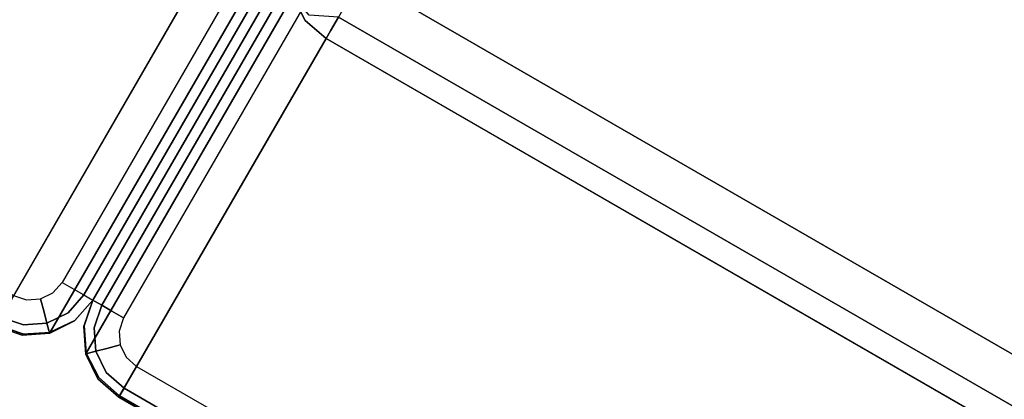
# Model space of a CAD drawing. Extents: x 0 to 213, y 0 to 164.
# Drawn here: x 147 to 154, y 83 to 86 of the extents above; entities that cross this region are included whole.
import ezdxf

# ---------------------------------------------------------------- set-up
doc = ezdxf.new("R2010")
doc.units = 0
doc.header["$LTSCALE"] = 30
doc.header["$MEASUREMENT"] = 0
for name, color, linetype in [('1', 4, 'CONTINUOUS'), ('AFUCH-3-BKFB', 5, 'CONTINUOUS'), ('AFUTL-3-EDLM', 10, 'CONTINUOUS'), ('AFUTL-3-TPLW', 15, 'CONTINUOUS'), ('AFUWA-3-MDFB', 5, 'CONTINUOUS')]:
    doc.layers.add(name, color=color, linetype=linetype)

# ---------------------------------------------------------------- blocks, each defined once
blk = doc.blocks.new('KMPRBP')
at = {"layer": 'AFUCH-3-BKFB'}
for points, invisible_edges in [([(0.75, 0, 31.5), (0.75, -0.0381, 31.6913), (47.25, -0.0381, 31.6913), (47.25, 0, 31.5)], 2), ([(0.75, -0.019, 2.1543), (0.75, 0, 2.25), (47.25, 0, 2.25), (47.25, -0.019, 2.1543)], 8), ([(0.75, -0.0732, 2.0732), (0.75, -0.019, 2.1543), (47.25, -0.019, 2.1543), (47.25, -0.0732, 2.0732)], 2), ([(0.75, -0.0381, 31.6913), (0.75, -0.1464, 31.8536), (47.25, -0.1464, 31.8536), (47.25, -0.0381, 31.6913)], 8), ([(0.75, -0.1543, 2.019), (0.75, -0.0732, 2.0732), (47.25, -0.0732, 2.0732), (47.25, -0.1543, 2.019)], 8), ([(0.75, -0.1464, 31.8536), (0.75, -0.3087, 31.9619), (47.25, -0.3087, 31.9619), (47.25, -0.1464, 31.8536)], 2), ([(0.75, -0.25, 2), (0.75, -0.1543, 2.019), (47.25, -0.1543, 2.019), (47.25, -0.25, 2)], 2), ([(0.75, -0.3087, 31.9619), (0.75, -0.5, 32), (47.25, -0.5, 32), (47.25, -0.3087, 31.9619)], 8), ([(0.75, -0.5, 32), (0.5, -3.5951, 32), (47.5, -3.5951, 32), (47.25, -0.5, 32)], 5), ([(0, -0.75, 2.25), (0, -6.5, 2.25), (0, -6.5, 17.8336), (0, -0.75, 31.5)], 4), ([(0, -0.75, 31.5), (0, -6.5, 17.8336), (0, -3.5951, 31.5)], 1), ([(0.019, -0.75, 2.1543), (0.019, -6.5, 2.1543), (0, -6.5, 2.25), (0, -0.75, 2.25)], 1), ([(0.0732, -0.75, 2.0732), (0.0732, -6.5, 2.0732), (0.019, -6.5, 2.1543), (0.019, -0.75, 2.1543)], 4), ([(0.1543, -0.75, 2.019), (0.1543, -6.5, 2.019), (0.0732, -6.5, 2.0732), (0.0732, -0.75, 2.0732)], 1), ([(0.25, -0.75, 2), (0.25, -6.5, 2), (0.1543, -6.5, 2.019), (0.1543, -0.75, 2.019)], 4), ([(47.75, -0.75, 2), (47.75, -6.5, 2), (47.8457, -6.5, 2.019), (47.8457, -0.75, 2.019)], 4), ([(47.8457, -0.75, 2.019), (47.8457, -6.5, 2.019), (47.9268, -6.5, 2.0732), (47.9268, -0.75, 2.0732)], 1), ([(47.9268, -0.75, 2.0732), (47.9268, -6.5, 2.0732), (47.981, -6.5, 2.1543), (47.981, -0.75, 2.1543)], 4), ([(47.981, -0.75, 2.1543), (47.981, -6.5, 2.1543), (48, -6.5, 2.25), (48, -0.75, 2.25)], 1), ([(48, -0.75, 2.25), (48, -6.5, 2.25), (48, -6.5, 17.8336), (48, -0.75, 31.5)], 4), ([(48, -0.75, 31.5), (48, -6.5, 17.8336), (48, -3.5951, 31.5)], 1), ([(0, -3.5951, 31.5), (0, -6.5, 17.8336), (0.0381, -6.6872, 17.8733), (0.0381, -3.7823, 31.5398)], 4), ([(0.5, -3.5951, 32), (0.5, -3.762, 31.9713), (47.5, -3.762, 31.9713), (47.5, -3.5951, 32)], 2), ([(47.9619, -3.7823, 31.5398), (47.9619, -6.6872, 17.8733), (48, -6.5, 17.8336), (48, -3.5951, 31.5)], 1), ([(0.0381, -3.7823, 31.5398), (0.0381, -6.6872, 17.8733), (0.1464, -6.8458, 17.9071), (0.1464, -3.9409, 31.5735)], 1), ([(0.5, -3.762, 31.9713), (0.5, -3.9098, 31.8886), (47.5, -3.9098, 31.8886), (47.5, -3.762, 31.9713)], 8), ([(47.8536, -3.9409, 31.5735), (47.8536, -6.8458, 17.9071), (47.9619, -6.6872, 17.8733), (47.9619, -3.7823, 31.5398)], 4), ([(0.3087, -4.047, 31.596), (0.3146, -4.0019, 31.7239), (0.1464, -3.9409, 31.5735)], 5), ([(0.1464, -3.9409, 31.5735), (0.1464, -6.8458, 17.9071), (0.3087, -6.9518, 17.9296), (0.3087, -4.047, 31.596)], 4), ([(0.5, -3.9098, 31.8886), (0.3146, -4.0019, 31.7239), (0.5, -4.0214, 31.7612)], 6), ([(0.5, -3.9098, 31.8886), (0.5, -4.0214, 31.7612), (47.5, -4.0214, 31.7612), (47.5, -3.9098, 31.8886)], 2), ([(47.6913, -4.047, 31.596), (47.6913, -6.9518, 17.9296), (47.8536, -6.8458, 17.9071), (47.8536, -3.9409, 31.5735)], 1), ([(0.5, -4.0842, 31.604), (0.3146, -4.0019, 31.7239), (0.3087, -4.047, 31.596)], 7), ([(0.5, -4.0214, 31.7612), (0.3146, -4.0019, 31.7239), (0.5, -4.0842, 31.604)], 7), ([(0.3087, -4.047, 31.596), (0.3087, -6.9518, 17.9296), (0.5, -6.9891, 17.9375), (0.5, -4.0842, 31.604)], 1), ([(0.5, -4.0214, 31.7612), (0.5, -4.0842, 31.604), (47.5, -4.0842, 31.604), (47.5, -4.0214, 31.7612)], 8), ([(47.5, -4.0842, 31.604), (47.5, -6.9891, 17.9375), (47.6913, -6.9518, 17.9296), (47.6913, -4.047, 31.596)], 4), ([(0, -6.5, 17.8336), (0.0381, -6.6913, 17.8336), (0.0381, -6.6872, 17.8733)], 2), ([(0, -6.5, 17.8336), (0, -6.5, 2.25), (0.0381, -6.6913, 2.25), (0.0381, -6.6913, 17.8336)], 4), ([(0, -6.5, 2.25), (0.019, -6.5, 2.1543), (0.0556, -6.6841, 2.1543), (0.0381, -6.6913, 2.25)], 6), ([(0.019, -6.5, 2.1543), (0.0732, -6.5, 2.0732), (0.1057, -6.6633, 2.0732), (0.0556, -6.6841, 2.1543)], 12), ([(0.0732, -6.5, 2.0732), (0.1543, -6.5, 2.019), (0.1806, -6.6323, 2.019), (0.1057, -6.6633, 2.0732)], 6), ([(0.1543, -6.5, 2.019), (0.25, -6.5, 2), (0.269, -6.5957, 2), (0.1806, -6.6323, 2.019)], 12), ([(47.8194, -6.6323, 2.019), (47.731, -6.5957, 2), (47.75, -6.5, 2), (47.8457, -6.5, 2.019)], 9), ([(47.8943, -6.6633, 2.0732), (47.8194, -6.6323, 2.019), (47.8457, -6.5, 2.019), (47.9268, -6.5, 2.0732)], 3), ([(47.9444, -6.6841, 2.1543), (47.8943, -6.6633, 2.0732), (47.9268, -6.5, 2.0732), (47.981, -6.5, 2.1543)], 9), ([(47.9619, -6.6913, 2.25), (47.9444, -6.6841, 2.1543), (47.981, -6.5, 2.1543), (48, -6.5, 2.25)], 3), ([(48, -6.5, 17.8336), (47.9619, -6.6872, 17.8733), (47.9619, -6.6913, 17.8336)], 2), ([(47.9619, -6.6913, 17.8336), (47.9619, -6.6913, 2.25), (48, -6.5, 2.25), (48, -6.5, 17.8336)], 1), ([(0.1057, -6.6633, 2.0732), (0.1806, -6.6323, 2.019), (0.2556, -6.7444, 2.019), (0.1982, -6.8018, 2.0732)], 3), ([(0.1806, -6.6323, 2.019), (0.269, -6.5957, 2), (0.3232, -6.6768, 2), (0.2556, -6.7444, 2.019)], 9), ([(47.7444, -6.7444, 2.019), (47.6768, -6.6768, 2), (47.731, -6.5957, 2), (47.8194, -6.6323, 2.019)], 12), ([(47.8018, -6.8018, 2.0732), (47.7444, -6.7444, 2.019), (47.8194, -6.6323, 2.019), (47.8943, -6.6633, 2.0732)], 6), ([(0.0381, -6.6913, 2.25), (0.0556, -6.6841, 2.1543), (0.1599, -6.8401, 2.1543), (0.1464, -6.8536, 2.25)], 3), ([(0.0381, -6.6872, 17.8733), (0.0381, -6.6913, 17.8336), (0.1464, -6.8536, 17.8336), (0.1464, -6.8458, 17.9071)], 1), ([(0.0381, -6.6913, 17.8336), (0.0381, -6.6913, 2.25), (0.1464, -6.8536, 2.25), (0.1464, -6.8536, 17.8336)], 1), ([(0.0556, -6.6841, 2.1543), (0.1057, -6.6633, 2.0732), (0.1982, -6.8018, 2.0732), (0.1599, -6.8401, 2.1543)], 9), ([(0.2556, -6.7444, 2.019), (0.3232, -6.6768, 2), (0.4043, -6.731, 2), (0.3677, -6.8194, 2.019)], 12), ([(47.6323, -6.8194, 2.019), (47.5957, -6.731, 2), (47.6768, -6.6768, 2), (47.7444, -6.7444, 2.019)], 9), ([(47.8401, -6.8401, 2.1543), (47.8018, -6.8018, 2.0732), (47.8943, -6.6633, 2.0732), (47.9444, -6.6841, 2.1543)], 12), ([(47.8536, -6.8536, 2.25), (47.8401, -6.8401, 2.1543), (47.9444, -6.6841, 2.1543), (47.9619, -6.6913, 2.25)], 6), ([(47.8536, -6.8458, 17.9071), (47.8536, -6.8536, 17.8336), (47.9619, -6.6913, 17.8336), (47.9619, -6.6872, 17.8733)], 4), ([(47.8536, -6.8536, 17.8336), (47.8536, -6.8536, 2.25), (47.9619, -6.6913, 2.25), (47.9619, -6.6913, 17.8336)], 4), ([(0.1982, -6.8018, 2.0732), (0.2556, -6.7444, 2.019), (0.3677, -6.8194, 2.019), (0.3367, -6.8943, 2.0732)], 6), ([(0.3677, -6.8194, 2.019), (0.4043, -6.731, 2), (0.5, -6.75, 2), (0.5, -6.8457, 2.019)], 9), ([(0.5, -6.8457, 2.019), (0.5, -6.75, 2), (47.5, -6.75, 2), (47.5, -6.8457, 2.019)], 8), ([(47.5, -6.8457, 2.019), (47.5, -6.75, 2), (47.5957, -6.731, 2), (47.6323, -6.8194, 2.019)], 12), ([(47.6633, -6.8943, 2.0732), (47.6323, -6.8194, 2.019), (47.7444, -6.7444, 2.019), (47.8018, -6.8018, 2.0732)], 3), ([(0.1464, -6.8536, 2.25), (0.1599, -6.8401, 2.1543), (0.3159, -6.9444, 2.1543), (0.3087, -6.9619, 2.25)], 6), ([(0.1464, -6.8458, 17.9071), (0.1464, -6.8536, 17.8336), (0.3087, -6.9619, 17.8336), (0.3087, -6.9518, 17.9296)], 4), ([(0.1464, -6.8536, 17.8336), (0.1464, -6.8536, 2.25), (0.3087, -6.9619, 2.25), (0.3087, -6.9619, 17.8336)], 4), ([(0.1599, -6.8401, 2.1543), (0.1982, -6.8018, 2.0732), (0.3367, -6.8943, 2.0732), (0.3159, -6.9444, 2.1543)], 12), ([(0.3367, -6.8943, 2.0732), (0.3677, -6.8194, 2.019), (0.5, -6.8457, 2.019), (0.5, -6.9268, 2.0732)], 3), ([(0.5, -6.9268, 2.0732), (0.5, -6.8457, 2.019), (47.5, -6.8457, 2.019), (47.5, -6.9268, 2.0732)], 2), ([(47.5, -6.9268, 2.0732), (47.5, -6.8457, 2.019), (47.6323, -6.8194, 2.019), (47.6633, -6.8943, 2.0732)], 6), ([(47.6841, -6.9444, 2.1543), (47.6633, -6.8943, 2.0732), (47.8018, -6.8018, 2.0732), (47.8401, -6.8401, 2.1543)], 9), ([(47.6913, -6.9619, 2.25), (47.6841, -6.9444, 2.1543), (47.8401, -6.8401, 2.1543), (47.8536, -6.8536, 2.25)], 3), ([(47.6913, -6.9619, 17.8336), (47.6913, -6.9518, 17.9296), (47.8536, -6.8458, 17.9071), (47.8536, -6.8536, 17.8336)], 1), ([(47.6913, -6.9619, 17.8336), (47.6913, -6.9619, 2.25), (47.8536, -6.8536, 2.25), (47.8536, -6.8536, 17.8336)], 1), ([(0.3159, -6.9444, 2.1543), (0.3367, -6.8943, 2.0732), (0.5, -6.9268, 2.0732), (0.5, -6.981, 2.1543)], 9), ([(0.5, -6.981, 2.1543), (0.5, -6.9268, 2.0732), (47.5, -6.9268, 2.0732), (47.5, -6.981, 2.1543)], 8), ([(47.5, -6.981, 2.1543), (47.5, -6.9268, 2.0732), (47.6633, -6.8943, 2.0732), (47.6841, -6.9444, 2.1543)], 12), ([(0.3087, -6.9619, 2.25), (0.3159, -6.9444, 2.1543), (0.5, -6.981, 2.1543), (0.5, -7, 2.25)], 3), ([(0.3087, -6.9518, 17.9296), (0.3087, -6.9619, 17.8336), (0.5, -6.9988, 17.8684), (0.5, -6.9951, 17.9031)], 11), ([(0.5, -6.9951, 17.9031), (0.3087, -6.9518, 17.9296), (0.5, -6.9891, 17.9375)], 1), ([(0.5, -6.9988, 17.8684), (0.3087, -6.9619, 17.8336), (0.5, -7, 17.8336)], 1), ([(0.3087, -6.9619, 17.8336), (0.3087, -6.9619, 2.25), (0.5, -7, 2.25), (0.5, -7, 17.8336)], 1), ([(0.5, -7, 2.25), (0.5, -6.981, 2.1543), (47.5, -6.981, 2.1543), (47.5, -7, 2.25)], 2), ([(0.5, -6.9891, 17.9375), (0.5, -6.9951, 17.9031), (47.5, -6.9951, 17.9031), (47.5, -6.9891, 17.9375)], 2), ([(0.5, -6.9951, 17.9031), (0.5, -6.9988, 17.8684), (47.5, -6.9988, 17.8684), (47.5, -6.9951, 17.9031)], 10), ([(47.5, -7, 2.25), (47.5, -6.981, 2.1543), (47.6841, -6.9444, 2.1543), (47.6913, -6.9619, 2.25)], 6), ([(47.5, -6.9951, 17.9031), (47.6913, -6.9518, 17.9296), (47.5, -6.9891, 17.9375)], 1), ([(47.5, -6.9988, 17.8684), (47.5, -6.9951, 17.9031), (47.6913, -6.9518, 17.9296), (47.6913, -6.9619, 17.8336)], 14), ([(47.5, -6.9988, 17.8684), (47.6913, -6.9619, 17.8336), (47.5, -7, 17.8336)], 1), ([(47.5, -7, 17.8336), (47.5, -7, 2.25), (47.6913, -6.9619, 2.25), (47.6913, -6.9619, 17.8336)], 4), ([(0.5, -6.9988, 17.8684), (0.5, -7, 17.8336), (47.5, -7, 17.8336), (47.5, -6.9988, 17.8684)], 8)]:
    blk.add_3dface(points, dxfattribs=dict(at, invisible_edges=invisible_edges))
for points in [[(0.75, 0, 2.25), (0.75, 0, 31.5), (47.25, 0, 31.5), (47.25, 0, 2.25)], [(0.5, -4.0842, 31.604), (0.5, -6.9891, 17.9375), (47.5, -6.9891, 17.9375), (47.5, -4.0842, 31.604)], [(0.5, -7, 17.8336), (0.5, -7, 2.25), (47.5, -7, 2.25), (47.5, -7, 17.8336)]]:
    blk.add_3dface(points, dxfattribs=at)
blk = doc.blocks.new('KA1USPF4624')
at = {"layer": 'AFUWA-3-MDFB'}
for points in [[(1.375, 1.02, 40.6875), (1.375, 0.52, 40.6875), (46.625, 0.52, 40.6875), (46.625, 1.02, 40.6875)], [(46.625, 1.02, 17.4375), (46.625, 0.52, 17.4375), (1.375, 0.52, 17.4375), (1.375, 1.02, 17.4375)]]:
    blk.add_3dface(points, dxfattribs=at)
at = {"layer": 'AFUWA-3-MDFB', "invisible_edges": 5}
for points in [[(1.375, 1.02, 40.6875), (1.375, 1.02, 17.4375), (46.625, 1.02, 17.4375), (46.625, 1.02, 40.6875)], [(1.375, 0.52, 40.6875), (1.375, 0.52, 17.4375), (46.625, 0.52, 17.4375), (46.625, 0.52, 40.6875)]]:
    blk.add_3dface(points, dxfattribs=at)
blk = doc.blocks.new('ETNRC2448-EDGE')
at = {"layer": 'AFUTL-3-EDLM'}
blk.add_3dface([(1.5, 0, 29), (46.5, 0, 29), (46.5, 0, 27.875), (1.5, 0, 27.875)], dxfattribs=at)
at = {"layer": 'AFUTL-3-TPLW'}
for points, invisible_edges in [([(1.5, 0, 29), (46.5, 0, 29), (46.5, -1.5, 29), (1.5, -1.5, 29)], 14), ([(1.5, 0, 27.875), (46.5, 0, 27.875), (46.5, -1.5, 27.875), (1.5, -1.5, 27.875)], 14), ([(46.5, -22.5, 29), (1.5, -22.5, 29), (1.5, -1.5, 29), (46.5, -1.5, 29)], 15), ([(46.5, -22.5, 27.875), (1.5, -22.5, 27.875), (1.5, -1.5, 27.875), (46.5, -1.5, 27.875)], 15)]:
    blk.add_3dface(points, dxfattribs=dict(at, invisible_edges=invisible_edges))

msp = doc.modelspace()

# ---------------------------------------------------------------- block references
at = {"layer": '1'}
for name, p, rotation in [('KMPRBP', (109, 113.7299), 329.9999999999999), ('ETNRC2448-EDGE', (193.1384, 67.462), 149.9999999919304), ('KA1USPF4624', (193.1855, 67.3758), 150), ('KMPRBP', (150.5692, 89.7299), 329.9999999999999)]:
    msp.add_blockref(name, p, dxfattribs=dict(at, rotation=rotation))

doc.saveas('drawing.dxf')
